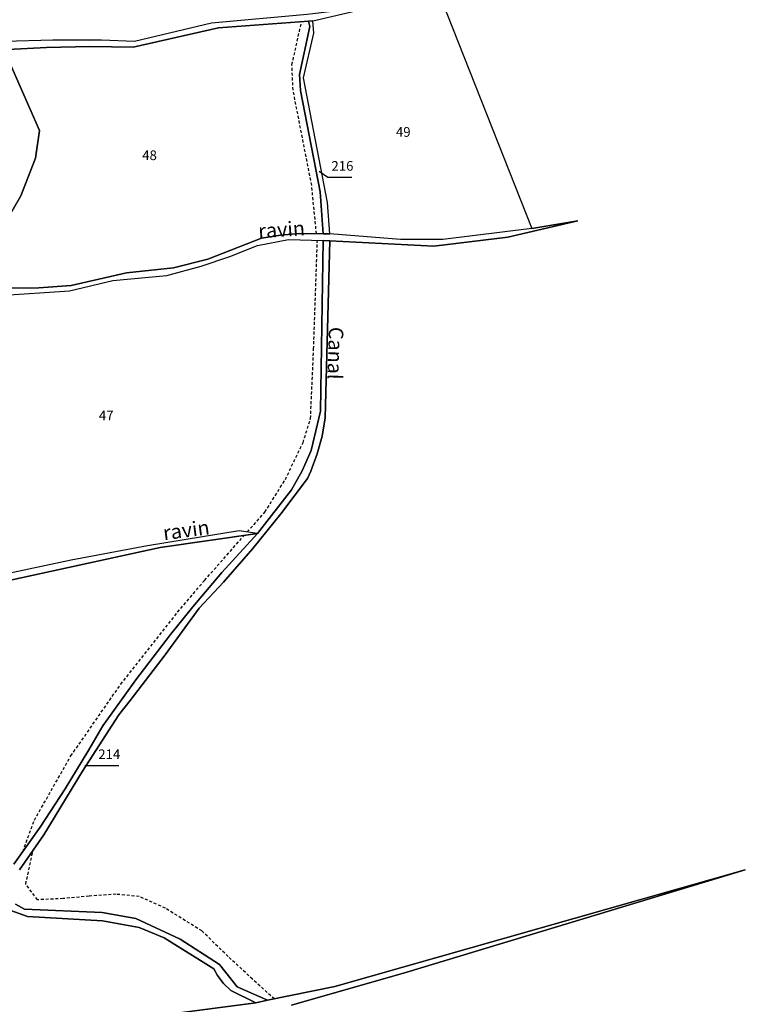
# Model space of a CAD drawing. Units: metres. Extents: x 1040222 to 1051372, y 6325005 to 6333570.
# Drawn here: x 1041762 to 1041912, y 6329556 to 6329759 of the extents above; entities that cross this region are included whole.
import ezdxf
from ezdxf.enums import TextEntityAlignment as Align

# ---------------------------------------------------------------- set-up
doc = ezdxf.new("R2010")
doc.units = ezdxf.units.M
doc.linetypes.add('TOPO1', pattern=[1, 0.6, -0.4])
for name, color, linetype in [('ig_cad_detail_lineaire', 252, 'TOPO1'), ('ig_cad_divers_texte', 8, 'CONTINUOUS'), ('ig_cad_fleche_de_rattachement', 3, 'CONTINUOUS'), ('ig_cad_hydro', 140, 'CONTINUOUS'), ('ig_cad_parcel', 3, 'CONTINUOUS'), ('ig_cad_parcel_num', 3, 'CONTINUOUS')]:
    doc.layers.add(name, color=color, linetype=linetype)
doc.styles.add('Times New Roman', font='times.ttf')

msp = doc.modelspace()

# ---------------------------------------------------------------- linework, layer by layer
at = {"layer": 'ig_cad_detail_lineaire'}
for points in [[(1041823.1, 6329714.81), (1041822.12, 6329724.86), (1041818.28, 6329744.5), (1041818.05, 6329749.75), (1041820.04, 6329758.66)], [(1041808.84, 6329653.19), (1041812.47, 6329657.29), (1041816.68, 6329664.06), (1041820.35, 6329671.69), (1041821.89, 6329676.63), (1041822.52, 6329690.99), (1041823.3, 6329713.49)], [(1041762.49, 6329587.15), (1041764.85, 6329593.64), (1041772.38, 6329606.89), (1041782.68, 6329621.71), (1041794.44, 6329636.61), (1041799.98, 6329643.17), (1041808.18, 6329652.46)], [(1041814.42, 6329556.67), (1041809.88, 6329560.76), (1041804.87, 6329565.44), (1041799.43, 6329570.73), (1041791.92, 6329575.41), (1041786.51, 6329577.85), (1041781.73, 6329578.31), (1041776.13, 6329577.91), (1041770.79, 6329577.42), (1041765.49, 6329577.16), (1041763.05, 6329580.4), (1041764.59, 6329587.38)]]:
    msp.add_lwpolyline(points, dxfattribs=at)
at = {"layer": 'ig_cad_fleche_de_rattachement'}
for points in [[(1041830.44, 6329726.44), (1041825.44, 6329726.47), (1041823.7, 6329727.71)], [(1041782.3, 6329604.85), (1041777.29, 6329604.88), (1041775.28, 6329604.86)]]:
    msp.add_lwpolyline(points, dxfattribs=at)
at = {"layer": 'ig_cad_hydro'}
for points in [[(1041826.35, 6329760.75), (1041822.37, 6329760.3), (1041821.17, 6329760.17), (1041801.46, 6329758.34), (1041785.54, 6329754.56), (1041778.69, 6329754.8), (1041768.68, 6329754.86), (1041758.67, 6329754.59), (1041759.33, 6329752.87), (1041767.35, 6329753.34), (1041776.28, 6329753.52), (1041785.23, 6329753.37), (1041802.9, 6329757.35), (1041821.45, 6329758.77), (1041822.38, 6329758.84), (1041832.16, 6329761.1), (1041839.25, 6329764.5), (1041846.52, 6329769.32), (1041833.04, 6329762.72)], [(1041821.45, 6329758.77), (1041821.71, 6329757.64), (1041819.58, 6329747.76), (1041819.78, 6329744.41), (1041823.84, 6329723.48), (1041824.52, 6329714.8), (1041825.86, 6329714.78), (1041825.37, 6329721.27), (1041820.43, 6329747.02), (1041822.59, 6329756.31), (1041822.38, 6329758.84)], [(1041756.66, 6329642.54), (1041790.85, 6329649.99), (1041810.94, 6329652.88), (1041807.16, 6329653.42), (1041788.23, 6329650.35), (1041772.47, 6329647.34), (1041757.18, 6329644.09)]]:
    msp.add_lwpolyline(points, close=True, dxfattribs=at)
for points in [[(1041756.39, 6329712.93), (1041762.04, 6329722.67), (1041765.11, 6329730.47), (1041765.87, 6329736.16), (1041759.92, 6329749.78)], [(1041757.48, 6329702.06), (1041772.09, 6329703.02), (1041781.06, 6329705.19), (1041792.17, 6329706.2), (1041799.32, 6329708.12), (1041805.2, 6329710.09), (1041810.94, 6329712.38), (1041817.33, 6329713.63), (1041824.47, 6329713.46), (1041825.85, 6329713.37), (1041847.34, 6329712.29), (1041862.63, 6329714.1), (1041877.08, 6329717.49), (1041867.6, 6329715.92), (1041849.19, 6329713.66), (1041840.45, 6329713.63), (1041825.86, 6329714.78), (1041824.52, 6329714.8), (1041819.62, 6329714.87), (1041815.65, 6329714.55), (1041811.74, 6329713.9), (1041800.68, 6329709.57), (1041793.57, 6329707.77), (1041783.87, 6329706.75), (1041772.45, 6329704.11), (1041765.76, 6329703.63), (1041751.25, 6329703.5)], [(1041761.76, 6329583.35), (1041766.81, 6329590.59), (1041774.81, 6329603.77), (1041782.29, 6329615.4), (1041784.64, 6329618.35), (1041791.89, 6329627.8), (1041798.87, 6329637.46), (1041803.89, 6329642.84), (1041809.94, 6329649.77), (1041815.73, 6329656.91), (1041821.25, 6329664.26), (1041821.93, 6329665.78), (1041823.26, 6329669.34), (1041824.26, 6329673.01), (1041824.94, 6329676.76), (1041825.85, 6329713.37), (1041824.47, 6329713.46), (1041823.91, 6329678.17), (1041822.01, 6329670.02), (1041820.18, 6329665.81), (1041817.92, 6329661.87), (1041810.94, 6329652.88), (1041803.55, 6329644.79), (1041797.58, 6329637.73), (1041792.96, 6329631.98), (1041785.83, 6329622.66), (1041778.96, 6329613.14), (1041776.11, 6329608.13), (1041771.21, 6329600.08), (1041766.03, 6329592.19), (1041760.57, 6329584.52)], [(1041817.95, 6329555.42), (1041841.77, 6329562.23), (1041911.68, 6329583.35), (1041826.89, 6329559.24), (1041813.02, 6329556.39), (1041810.58, 6329555.89), (1041783.22, 6329552.26)], [(1041759.96, 6329574.97), (1041763.4, 6329573.7), (1041778.94, 6329572.84), (1041786.46, 6329571.41), (1041791.62, 6329569.32), (1041801.93, 6329562.89), (1041802.67, 6329561.53), (1041803.92, 6329559.86), (1041805.43, 6329558.4), (1041810.58, 6329555.89), (1041813.02, 6329556.39), (1041806.76, 6329559.17), (1041803.09, 6329563.79), (1041794.94, 6329569.01), (1041785.83, 6329573.32), (1041778.82, 6329574.56), (1041762.8, 6329575.21), (1041760.96, 6329576.25)]]:
    msp.add_lwpolyline(points, dxfattribs=at)
at = {"layer": 'ig_cad_parcel'}
for points in [[(1041846.52, 6329769.32), (1041867.6, 6329715.92), (1041877.08, 6329717.49), (1041862.63, 6329714.1), (1041847.34, 6329712.29), (1041825.85, 6329713.37), (1041824.94, 6329676.76), (1041824.26, 6329673.01), (1041823.26, 6329669.34), (1041821.93, 6329665.78), (1041821.25, 6329664.26), (1041815.73, 6329656.91), (1041809.94, 6329649.77), (1041803.89, 6329642.84), (1041798.87, 6329637.46), (1041791.89, 6329627.8), (1041784.64, 6329618.35), (1041782.29, 6329615.4), (1041774.81, 6329603.77), (1041766.81, 6329590.59), (1041761.76, 6329583.35)], [(1041821.17, 6329760.17), (1041801.46, 6329758.34), (1041785.54, 6329754.56), (1041778.69, 6329754.8), (1041768.68, 6329754.86), (1041758.67, 6329754.59), (1041757.81, 6329761.73)], [(1041751.25, 6329703.5), (1041765.76, 6329703.63), (1041772.45, 6329704.11), (1041783.87, 6329706.75), (1041793.57, 6329707.77), (1041800.68, 6329709.57), (1041811.74, 6329713.9), (1041815.65, 6329714.55), (1041819.62, 6329714.87), (1041824.52, 6329714.8), (1041823.84, 6329723.48), (1041819.78, 6329744.41), (1041819.58, 6329747.76), (1041821.71, 6329757.64), (1041821.45, 6329758.77), (1041802.9, 6329757.35), (1041785.23, 6329753.37), (1041776.28, 6329753.52), (1041767.35, 6329753.34), (1041759.33, 6329752.87)], [(1041759.92, 6329749.78), (1041765.87, 6329736.16), (1041765.11, 6329730.47), (1041762.04, 6329722.67), (1041756.39, 6329712.93)], [(1041757.48, 6329702.06), (1041772.09, 6329703.02), (1041781.06, 6329705.19), (1041792.17, 6329706.2), (1041799.32, 6329708.12), (1041805.2, 6329710.09), (1041810.94, 6329712.38), (1041817.33, 6329713.63), (1041824.47, 6329713.46), (1041823.91, 6329678.17), (1041822.01, 6329670.02), (1041820.18, 6329665.81), (1041817.92, 6329661.87), (1041810.94, 6329652.88), (1041807.16, 6329653.42), (1041788.23, 6329650.35), (1041772.47, 6329647.34), (1041757.18, 6329644.09)], [(1041760.57, 6329584.52), (1041766.03, 6329592.19), (1041771.21, 6329600.08), (1041776.11, 6329608.13), (1041778.96, 6329613.14), (1041785.83, 6329622.66), (1041792.96, 6329631.98), (1041797.58, 6329637.73), (1041803.55, 6329644.79), (1041810.94, 6329652.88), (1041817.92, 6329661.87), (1041820.18, 6329665.81), (1041822.01, 6329670.02), (1041823.91, 6329678.17), (1041824.47, 6329713.46), (1041825.85, 6329713.37), (1041824.94, 6329676.76), (1041824.26, 6329673.01), (1041823.26, 6329669.34), (1041821.93, 6329665.78), (1041821.25, 6329664.26), (1041815.73, 6329656.91), (1041809.94, 6329649.77), (1041803.89, 6329642.84), (1041798.87, 6329637.46), (1041791.89, 6329627.8), (1041784.64, 6329618.35), (1041782.29, 6329615.4), (1041774.81, 6329603.77), (1041766.81, 6329590.59), (1041761.76, 6329583.35)], [(1041760.57, 6329584.52), (1041766.03, 6329592.19), (1041771.21, 6329600.08), (1041776.11, 6329608.13), (1041778.96, 6329613.14), (1041785.83, 6329622.66), (1041792.96, 6329631.98), (1041797.58, 6329637.73), (1041803.55, 6329644.79), (1041810.94, 6329652.88), (1041790.85, 6329649.99), (1041756.66, 6329642.54)], [(1041760.96, 6329576.25), (1041762.8, 6329575.21), (1041778.82, 6329574.56), (1041785.83, 6329573.32), (1041794.94, 6329569.01), (1041803.09, 6329563.79), (1041806.76, 6329559.17), (1041813.02, 6329556.39), (1041826.89, 6329559.24), (1041911.68, 6329583.35), (1041841.77, 6329562.23), (1041817.95, 6329555.42)], [(1041760.96, 6329576.25), (1041762.8, 6329575.21), (1041778.82, 6329574.56), (1041785.83, 6329573.32), (1041794.94, 6329569.01), (1041803.09, 6329563.79), (1041806.76, 6329559.17), (1041813.02, 6329556.39), (1041810.58, 6329555.89), (1041805.43, 6329558.4), (1041803.92, 6329559.86), (1041802.67, 6329561.53), (1041801.93, 6329562.89), (1041791.62, 6329569.32), (1041786.46, 6329571.41), (1041778.94, 6329572.84), (1041763.4, 6329573.7), (1041759.96, 6329574.97)], [(1041783.22, 6329552.26), (1041810.58, 6329555.89), (1041805.43, 6329558.4), (1041803.92, 6329559.86), (1041802.67, 6329561.53), (1041801.93, 6329562.89), (1041791.62, 6329569.32), (1041786.46, 6329571.41), (1041778.94, 6329572.84), (1041763.4, 6329573.7), (1041759.96, 6329574.97)]]:
    msp.add_lwpolyline(points, dxfattribs=at)
for points in [[(1041846.52, 6329769.32), (1041867.6, 6329715.92), (1041849.19, 6329713.66), (1041840.45, 6329713.63), (1041825.86, 6329714.78), (1041825.37, 6329721.27), (1041820.43, 6329747.02), (1041822.59, 6329756.31), (1041822.38, 6329758.84), (1041832.16, 6329761.1), (1041839.25, 6329764.5)], [(1041821.45, 6329758.77), (1041821.71, 6329757.64), (1041819.58, 6329747.76), (1041819.78, 6329744.41), (1041823.84, 6329723.48), (1041824.52, 6329714.8), (1041825.86, 6329714.78), (1041825.37, 6329721.27), (1041820.43, 6329747.02), (1041822.59, 6329756.31), (1041822.38, 6329758.84)]]:
    msp.add_lwpolyline(points, close=True, dxfattribs=at)

# ---------------------------------------------------------------- texts
at = {"layer": 'ig_cad_divers_texte', "style": 'Times New Roman'}
for s, rotation, p in [('ravin', 3.8, (1041811.24, 6329712.95)), ('Canal', 268.3, (1041824.76, 6329695.64)), ('ravin', 7.5, (1041791.74, 6329650.54))]:
    msp.add_text(s, height=3, rotation=rotation, dxfattribs=at).set_placement(p, align=Align.BOTTOM_LEFT)
at = {"layer": 'ig_cad_parcel_num', "style": 'Times New Roman'}
for s, p in [('49', (1041839.52, 6329734.23)), ('48', (1041787.12, 6329729.42)), ('216', (1041826.2, 6329727.22)), ('47', (1041778.17, 6329675.64)), ('214', (1041778.04, 6329605.62))]:
    msp.add_text(s, height=2, dxfattribs=at).set_placement(p, align=Align.BOTTOM_LEFT)

doc.saveas('drawing.dxf')
